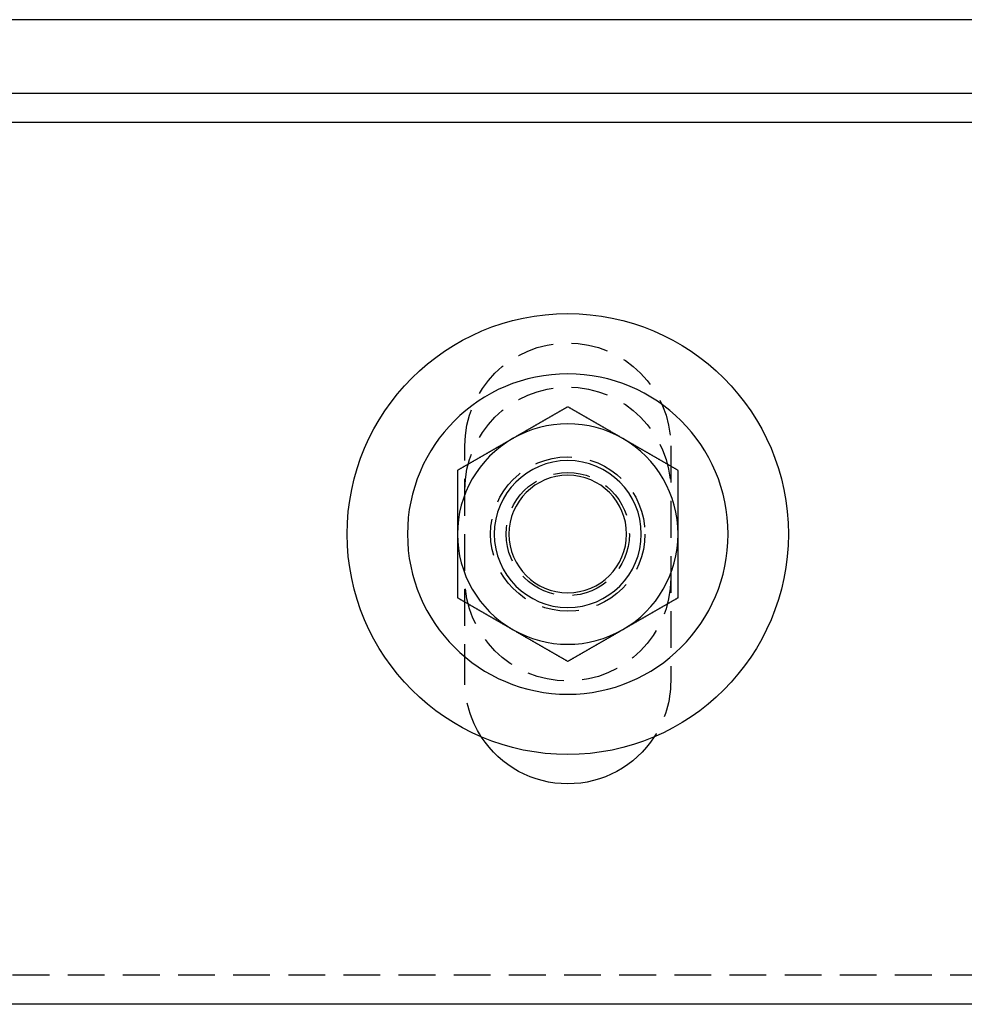
# Model space of a CAD drawing. Extents: x 0 to 1210, y -560 to 176.
# Drawn here: x 919 to 983, y 109 to 176 of the extents above; entities that cross this region are included whole.
import ezdxf

# ---------------------------------------------------------------- set-up
doc = ezdxf.new("R2010")
doc.units = 0
doc.header["$LTSCALE"] = 10
doc.linetypes.add('VERDECKT', pattern=[0.375, 0.25, -0.125])
doc.layers.get('0').update_dxf_attribs({"linetype": 'CONTINUOUS'})
doc.layers.add('STEMPEL', color=3, linetype='CONTINUOUS')

# ---------------------------------------------------------------- blocks, each defined once
blk = doc.blocks.new('A$CE378E89F')
at = {"color": 3, "linetype": 'CONTINUOUS', "extrusion": (-2e-16, 1, -2e-16)}
for p, q in [((190, 176), (-190, 176)), ((-185, 171), (185, 171)), ((185, 169), (-185, 169)), ((145, 109), (-145, 109))]:
    blk.add_line(p, q, dxfattribs=at)
at = {"color": 1, "linetype": 'VERDECKT', "extrusion": (-2e-16, 1, -2e-16)}
for p, q in [((-50.5, 131), (-50.5, 147)), ((-36.5, 147), (-36.5, 131)), ((-145, 111), (145, 111))]:
    blk.add_line(p, q, dxfattribs=at)
at = {"color": 3}
for points in [[(-43.5, 149.66, 0), (-43.5295, 149.643, 0), (-43.5591, 149.626, 0), (-43.5886, 149.609, 0), (-43.6181, 149.592, 0), (-43.6476, 149.575, 0), (-43.6772, 149.558, 0), (-43.7067, 149.541, 0), (-43.7362, 149.524, 0), (-43.7657, 149.507, 0), (-43.7953, 149.49, 0), (-43.8248, 149.473, 0), (-43.8543, 149.456, 0), (-43.8839, 149.439, 0), (-43.9134, 149.422, 0), (-43.9429, 149.405, 0), (-43.9724, 149.387, 0), (-44.002, 149.37, 0), (-44.0315, 149.353, 0), (-44.061, 149.336, 0), (-44.0906, 149.319, 0), (-44.1201, 149.302, 0), (-44.1496, 149.285, 0), (-44.1791, 149.268, 0), (-44.2087, 149.251, 0), (-44.2382, 149.234, 0), (-44.2677, 149.217, 0), (-44.2972, 149.2, 0), (-44.3268, 149.183, 0), (-44.3563, 149.166, 0), (-44.3858, 149.149, 0), (-44.4154, 149.132, 0), (-44.4449, 149.115, 0), (-44.4744, 149.098, 0), (-44.5039, 149.081, 0), (-44.5335, 149.064, 0), (-44.563, 149.047, 0), (-44.5925, 149.029, 0), (-44.622, 149.012, 0), (-44.6516, 148.995, 0), (-44.6811, 148.978, 0), (-44.7106, 148.961, 0), (-44.7402, 148.944, 0), (-44.7697, 148.927, 0), (-44.7992, 148.91, 0), (-44.8287, 148.893, 0), (-44.8583, 148.876, 0), (-44.8878, 148.859, 0), (-44.9173, 148.842, 0), (-44.9469, 148.825, 0), (-44.9764, 148.808, 0), (-45.0059, 148.791, 0), (-45.0354, 148.774, 0), (-45.065, 148.757, 0), (-45.0945, 148.74, 0), (-45.124, 148.723, 0), (-45.1535, 148.706, 0), (-45.1831, 148.689, 0), (-45.2126, 148.671, 0), (-45.2421, 148.654, 0), (-45.2717, 148.637, 0), (-45.3012, 148.62, 0), (-45.3307, 148.603, 0), (-45.3602, 148.586, 0), (-45.3898, 148.569, 0), (-45.4193, 148.552, 0), (-45.4488, 148.535, 0), (-45.4783, 148.518, 0), (-45.5079, 148.501, 0), (-45.5374, 148.484, 0), (-45.5669, 148.467, 0), (-45.5965, 148.45, 0), (-45.626, 148.433, 0), (-45.6555, 148.416, 0), (-45.685, 148.399, 0), (-45.7146, 148.382, 0), (-45.7441, 148.365, 0), (-45.7736, 148.348, 0), (-45.8031, 148.331, 0), (-45.8327, 148.313, 0), (-45.8622, 148.296, 0), (-45.8917, 148.279, 0), (-45.9213, 148.262, 0), (-45.9508, 148.245, 0), (-45.9803, 148.228, 0), (-46.0098, 148.211, 0), (-46.0394, 148.194, 0), (-46.0689, 148.177, 0), (-46.0984, 148.16, 0), (-46.128, 148.143, 0), (-46.1575, 148.126, 0), (-46.187, 148.109, 0), (-46.2165, 148.092, 0), (-46.2461, 148.075, 0), (-46.2756, 148.058, 0), (-46.3051, 148.041, 0), (-46.3346, 148.024, 0), (-46.3642, 148.007, 0), (-46.3937, 147.99, 0), (-46.4232, 147.973, 0), (-46.4528, 147.955, 0), (-46.4823, 147.938, 0), (-46.5118, 147.921, 0), (-46.5413, 147.904, 0), (-46.5709, 147.887, 0), (-46.6004, 147.87, 0), (-46.6299, 147.853, 0), (-46.6594, 147.836, 0), (-46.689, 147.819, 0), (-46.7185, 147.802, 0), (-46.748, 147.785, 0), (-46.7776, 147.768, 0), (-46.8071, 147.751, 0), (-46.8366, 147.734, 0), (-46.8661, 147.717, 0), (-46.8957, 147.7, 0), (-46.9252, 147.683, 0), (-46.9547, 147.666, 0), (-46.9843, 147.649, 0), (-47.0138, 147.632, 0), (-47.0433, 147.615, 0), (-47.0728, 147.597, 0), (-47.1024, 147.58, 0), (-47.1319, 147.563, 0), (-47.1614, 147.546, 0), (-47.1909, 147.529, 0), (-47.2205, 147.512, 0), (-47.25, 147.495, 0)], [(-39.75, 147.495, 0), (-39.7795, 147.512, 0), (-39.8091, 147.529, 0), (-39.8386, 147.546, 0), (-39.8681, 147.563, 0), (-39.8976, 147.58, 0), (-39.9272, 147.597, 0), (-39.9567, 147.615, 0), (-39.9862, 147.632, 0), (-40.0157, 147.649, 0), (-40.0453, 147.666, 0), (-40.0748, 147.683, 0), (-40.1043, 147.7, 0), (-40.1339, 147.717, 0), (-40.1634, 147.734, 0), (-40.1929, 147.751, 0), (-40.2224, 147.768, 0), (-40.252, 147.785, 0), (-40.2815, 147.802, 0), (-40.311, 147.819, 0), (-40.3406, 147.836, 0), (-40.3701, 147.853, 0), (-40.3996, 147.87, 0), (-40.4291, 147.887, 0), (-40.4587, 147.904, 0), (-40.4882, 147.921, 0), (-40.5177, 147.938, 0), (-40.5472, 147.955, 0), (-40.5768, 147.973, 0), (-40.6063, 147.99, 0), (-40.6358, 148.007, 0), (-40.6654, 148.024, 0), (-40.6949, 148.041, 0), (-40.7244, 148.058, 0), (-40.7539, 148.075, 0), (-40.7835, 148.092, 0), (-40.813, 148.109, 0), (-40.8425, 148.126, 0), (-40.872, 148.143, 0), (-40.9016, 148.16, 0), (-40.9311, 148.177, 0), (-40.9606, 148.194, 0), (-40.9902, 148.211, 0), (-41.0197, 148.228, 0), (-41.0492, 148.245, 0), (-41.0787, 148.262, 0), (-41.1083, 148.279, 0), (-41.1378, 148.296, 0), (-41.1673, 148.313, 0), (-41.1969, 148.331, 0), (-41.2264, 148.348, 0), (-41.2559, 148.365, 0), (-41.2854, 148.382, 0), (-41.315, 148.399, 0), (-41.3445, 148.416, 0), (-41.374, 148.433, 0), (-41.4035, 148.45, 0), (-41.4331, 148.467, 0), (-41.4626, 148.484, 0), (-41.4921, 148.501, 0), (-41.5217, 148.518, 0), (-41.5512, 148.535, 0), (-41.5807, 148.552, 0), (-41.6102, 148.569, 0), (-41.6398, 148.586, 0), (-41.6693, 148.603, 0), (-41.6988, 148.62, 0), (-41.7283, 148.637, 0), (-41.7579, 148.654, 0), (-41.7874, 148.671, 0), (-41.8169, 148.689, 0), (-41.8465, 148.706, 0), (-41.876, 148.723, 0), (-41.9055, 148.74, 0), (-41.935, 148.757, 0), (-41.9646, 148.774, 0), (-41.9941, 148.791, 0), (-42.0236, 148.808, 0), (-42.0531, 148.825, 0), (-42.0827, 148.842, 0), (-42.1122, 148.859, 0), (-42.1417, 148.876, 0), (-42.1713, 148.893, 0), (-42.2008, 148.91, 0), (-42.2303, 148.927, 0), (-42.2598, 148.944, 0), (-42.2894, 148.961, 0), (-42.3189, 148.978, 0), (-42.3484, 148.995, 0), (-42.378, 149.012, 0), (-42.4075, 149.029, 0), (-42.437, 149.047, 0), (-42.4665, 149.064, 0), (-42.4961, 149.081, 0), (-42.5256, 149.098, 0), (-42.5551, 149.115, 0), (-42.5846, 149.132, 0), (-42.6142, 149.149, 0), (-42.6437, 149.166, 0), (-42.6732, 149.183, 0), (-42.7028, 149.2, 0), (-42.7323, 149.217, 0), (-42.7618, 149.234, 0), (-42.7913, 149.251, 0), (-42.8209, 149.268, 0), (-42.8504, 149.285, 0), (-42.8799, 149.302, 0), (-42.9094, 149.319, 0), (-42.939, 149.336, 0), (-42.9685, 149.353, 0), (-42.998, 149.37, 0), (-43.0276, 149.387, 0), (-43.0571, 149.405, 0), (-43.0866, 149.422, 0), (-43.1161, 149.439, 0), (-43.1457, 149.456, 0), (-43.1752, 149.473, 0), (-43.2047, 149.49, 0), (-43.2343, 149.507, 0), (-43.2638, 149.524, 0), (-43.2933, 149.541, 0), (-43.3228, 149.558, 0), (-43.3524, 149.575, 0), (-43.3819, 149.592, 0), (-43.4114, 149.609, 0), (-43.4409, 149.626, 0), (-43.4705, 149.643, 0), (-43.5, 149.66, 0)], [(-47.25, 147.495, 0), (-47.2795, 147.478, 0), (-47.3091, 147.461, 0), (-47.3386, 147.444, 0), (-47.3681, 147.427, 0), (-47.3976, 147.41, 0), (-47.4272, 147.393, 0), (-47.4567, 147.376, 0), (-47.4862, 147.359, 0), (-47.5157, 147.342, 0), (-47.5453, 147.325, 0), (-47.5748, 147.308, 0), (-47.6043, 147.291, 0), (-47.6339, 147.274, 0), (-47.6634, 147.257, 0), (-47.6929, 147.239, 0), (-47.7224, 147.222, 0), (-47.752, 147.205, 0), (-47.7815, 147.188, 0), (-47.811, 147.171, 0), (-47.8406, 147.154, 0), (-47.8701, 147.137, 0), (-47.8996, 147.12, 0), (-47.9291, 147.103, 0), (-47.9587, 147.086, 0), (-47.9882, 147.069, 0), (-48.0177, 147.052, 0), (-48.0472, 147.035, 0), (-48.0768, 147.018, 0), (-48.1063, 147.001, 0), (-48.1358, 146.984, 0), (-48.1654, 146.967, 0), (-48.1949, 146.95, 0), (-48.2244, 146.933, 0), (-48.2539, 146.916, 0), (-48.2835, 146.899, 0), (-48.313, 146.881, 0), (-48.3425, 146.864, 0), (-48.372, 146.847, 0), (-48.4016, 146.83, 0), (-48.4311, 146.813, 0), (-48.4606, 146.796, 0), (-48.4902, 146.779, 0), (-48.5197, 146.762, 0), (-48.5492, 146.745, 0), (-48.5787, 146.728, 0), (-48.6083, 146.711, 0), (-48.6378, 146.694, 0), (-48.6673, 146.677, 0), (-48.6969, 146.66, 0), (-48.7264, 146.643, 0), (-48.7559, 146.626, 0), (-48.7854, 146.609, 0), (-48.815, 146.592, 0), (-48.8445, 146.575, 0), (-48.874, 146.558, 0), (-48.9035, 146.541, 0), (-48.9331, 146.523, 0), (-48.9626, 146.506, 0), (-48.9921, 146.489, 0), (-49.0217, 146.472, 0), (-49.0512, 146.455, 0), (-49.0807, 146.438, 0), (-49.1102, 146.421, 0), (-49.1398, 146.404, 0), (-49.1693, 146.387, 0), (-49.1988, 146.37, 0), (-49.2283, 146.353, 0), (-49.2579, 146.336, 0), (-49.2874, 146.319, 0), (-49.3169, 146.302, 0), (-49.3465, 146.285, 0), (-49.376, 146.268, 0), (-49.4055, 146.251, 0), (-49.435, 146.234, 0), (-49.4646, 146.217, 0), (-49.4941, 146.2, 0), (-49.5236, 146.183, 0), (-49.5531, 146.165, 0), (-49.5827, 146.148, 0), (-49.6122, 146.131, 0), (-49.6417, 146.114, 0), (-49.6713, 146.097, 0), (-49.7008, 146.08, 0), (-49.7303, 146.063, 0), (-49.7598, 146.046, 0), (-49.7894, 146.029, 0), (-49.8189, 146.012, 0), (-49.8484, 145.995, 0), (-49.878, 145.978, 0), (-49.9075, 145.961, 0), (-49.937, 145.944, 0), (-49.9665, 145.927, 0), (-49.9961, 145.91, 0), (-50.0256, 145.893, 0), (-50.0551, 145.876, 0), (-50.0846, 145.859, 0), (-50.1142, 145.842, 0), (-50.1437, 145.825, 0), (-50.1732, 145.807, 0), (-50.2028, 145.79, 0), (-50.2323, 145.773, 0), (-50.2618, 145.756, 0), (-50.2913, 145.739, 0), (-50.3209, 145.722, 0), (-50.3504, 145.705, 0), (-50.3799, 145.688, 0), (-50.4094, 145.671, 0), (-50.439, 145.654, 0), (-50.4685, 145.637, 0), (-50.498, 145.62, 0), (-50.5276, 145.603, 0), (-50.5571, 145.586, 0), (-50.5866, 145.569, 0), (-50.6161, 145.552, 0), (-50.6457, 145.535, 0), (-50.6752, 145.518, 0), (-50.7047, 145.501, 0), (-50.7343, 145.484, 0), (-50.7638, 145.467, 0), (-50.7933, 145.449, 0), (-50.8228, 145.432, 0), (-50.8524, 145.415, 0), (-50.8819, 145.398, 0), (-50.9114, 145.381, 0), (-50.9409, 145.364, 0), (-50.9705, 145.347, 0), (-51, 145.33, 0)], [(-36, 145.33, 0), (-36.0295, 145.347, 0), (-36.0591, 145.364, 0), (-36.0886, 145.381, 0), (-36.1181, 145.398, 0), (-36.1476, 145.415, 0), (-36.1772, 145.432, 0), (-36.2067, 145.449, 0), (-36.2362, 145.467, 0), (-36.2657, 145.484, 0), (-36.2953, 145.501, 0), (-36.3248, 145.518, 0), (-36.3543, 145.535, 0), (-36.3839, 145.552, 0), (-36.4134, 145.569, 0), (-36.4429, 145.586, 0), (-36.4724, 145.603, 0), (-36.502, 145.62, 0), (-36.5315, 145.637, 0), (-36.561, 145.654, 0), (-36.5906, 145.671, 0), (-36.6201, 145.688, 0), (-36.6496, 145.705, 0), (-36.6791, 145.722, 0), (-36.7087, 145.739, 0), (-36.7382, 145.756, 0), (-36.7677, 145.773, 0), (-36.7972, 145.79, 0), (-36.8268, 145.807, 0), (-36.8563, 145.825, 0), (-36.8858, 145.842, 0), (-36.9154, 145.859, 0), (-36.9449, 145.876, 0), (-36.9744, 145.893, 0), (-37.0039, 145.91, 0), (-37.0335, 145.927, 0), (-37.063, 145.944, 0), (-37.0925, 145.961, 0), (-37.122, 145.978, 0), (-37.1516, 145.995, 0), (-37.1811, 146.012, 0), (-37.2106, 146.029, 0), (-37.2402, 146.046, 0), (-37.2697, 146.063, 0), (-37.2992, 146.08, 0), (-37.3287, 146.097, 0), (-37.3583, 146.114, 0), (-37.3878, 146.131, 0), (-37.4173, 146.148, 0), (-37.4469, 146.165, 0), (-37.4764, 146.183, 0), (-37.5059, 146.2, 0), (-37.5354, 146.217, 0), (-37.565, 146.234, 0), (-37.5945, 146.251, 0), (-37.624, 146.268, 0), (-37.6535, 146.285, 0), (-37.6831, 146.302, 0), (-37.7126, 146.319, 0), (-37.7421, 146.336, 0), (-37.7717, 146.353, 0), (-37.8012, 146.37, 0), (-37.8307, 146.387, 0), (-37.8602, 146.404, 0), (-37.8898, 146.421, 0), (-37.9193, 146.438, 0), (-37.9488, 146.455, 0), (-37.9783, 146.472, 0), (-38.0079, 146.489, 0), (-38.0374, 146.506, 0), (-38.0669, 146.523, 0), (-38.0965, 146.541, 0), (-38.126, 146.558, 0), (-38.1555, 146.575, 0), (-38.185, 146.592, 0), (-38.2146, 146.609, 0), (-38.2441, 146.626, 0), (-38.2736, 146.643, 0), (-38.3031, 146.66, 0), (-38.3327, 146.677, 0), (-38.3622, 146.694, 0), (-38.3917, 146.711, 0), (-38.4213, 146.728, 0), (-38.4508, 146.745, 0), (-38.4803, 146.762, 0), (-38.5098, 146.779, 0), (-38.5394, 146.796, 0), (-38.5689, 146.813, 0), (-38.5984, 146.83, 0), (-38.628, 146.847, 0), (-38.6575, 146.864, 0), (-38.687, 146.881, 0), (-38.7165, 146.899, 0), (-38.7461, 146.916, 0), (-38.7756, 146.933, 0), (-38.8051, 146.95, 0), (-38.8346, 146.967, 0), (-38.8642, 146.984, 0), (-38.8937, 147.001, 0), (-38.9232, 147.018, 0), (-38.9528, 147.035, 0), (-38.9823, 147.052, 0), (-39.0118, 147.069, 0), (-39.0413, 147.086, 0), (-39.0709, 147.103, 0), (-39.1004, 147.12, 0), (-39.1299, 147.137, 0), (-39.1594, 147.154, 0), (-39.189, 147.171, 0), (-39.2185, 147.188, 0), (-39.248, 147.205, 0), (-39.2776, 147.222, 0), (-39.3071, 147.239, 0), (-39.3366, 147.257, 0), (-39.3661, 147.274, 0), (-39.3957, 147.291, 0), (-39.4252, 147.308, 0), (-39.4547, 147.325, 0), (-39.4843, 147.342, 0), (-39.5138, 147.359, 0), (-39.5433, 147.376, 0), (-39.5728, 147.393, 0), (-39.6024, 147.41, 0), (-39.6319, 147.427, 0), (-39.6614, 147.444, 0), (-39.6909, 147.461, 0), (-39.7205, 147.478, 0), (-39.75, 147.495, 0)], [(-51, 145.33, 0), (-51, 145.308, 0), (-51, 145.285, 0), (-51, 145.262, 0), (-51, 145.24, 0), (-51, 145.217, 0), (-51, 145.194, 0), (-51, 145.172, 0), (-51, 145.149, 0), (-51, 145.127, 0), (-51, 145.104, 0), (-51, 145.081, 0), (-51, 145.059, 0), (-51, 145.036, 0), (-51, 145.013, 0), (-51, 144.991, 0), (-51, 144.968, 0), (-51, 144.945, 0), (-51, 144.923, 0), (-51, 144.9, 0), (-51, 144.878, 0), (-51, 144.855, 0), (-51, 144.832, 0), (-51, 144.81, 0), (-51, 144.787, 0), (-51, 144.764, 0), (-51, 144.742, 0), (-51, 144.719, 0), (-51, 144.696, 0), (-51, 144.674, 0), (-51, 144.651, 0), (-51, 144.628, 0), (-51, 144.606, 0), (-51, 144.583, 0), (-51, 144.56, 0), (-51, 144.538, 0), (-51, 144.515, 0), (-51, 144.492, 0), (-51, 144.47, 0), (-51, 144.447, 0), (-51, 144.424, 0), (-51, 144.401, 0), (-51, 144.379, 0), (-51, 144.356, 0), (-51, 144.333, 0), (-51, 144.311, 0), (-51, 144.288, 0), (-51, 144.265, 0), (-51, 144.243, 0), (-51, 144.22, 0), (-51, 144.197, 0), (-51, 144.175, 0), (-51, 144.152, 0), (-51, 144.129, 0), (-51, 144.106, 0), (-51, 144.084, 0), (-51, 144.061, 0), (-51, 144.038, 0), (-51, 144.016, 0), (-51, 143.993, 0), (-51, 143.97, 0), (-51, 143.948, 0), (-51, 143.925, 0), (-51, 143.902, 0), (-51, 143.879, 0), (-51, 143.857, 0), (-51, 143.834, 0), (-51, 143.811, 0), (-51, 143.789, 0), (-51, 143.766, 0), (-51, 143.743, 0), (-51, 143.721, 0), (-51, 143.698, 0), (-51, 143.675, 0), (-51, 143.652, 0), (-51, 143.63, 0), (-51, 143.607, 0), (-51, 143.584, 0), (-51, 143.562, 0), (-51, 143.539, 0), (-51, 143.516, 0), (-51, 143.494, 0), (-51, 143.471, 0), (-51, 143.448, 0), (-51, 143.425, 0), (-51, 143.403, 0), (-51, 143.38, 0), (-51, 143.357, 0), (-51, 143.335, 0), (-51, 143.312, 0), (-51, 143.289, 0), (-51, 143.267, 0), (-51, 143.244, 0), (-51, 143.221, 0), (-51, 143.198, 0), (-51, 143.176, 0), (-51, 143.153, 0), (-51, 143.13, 0), (-51, 143.108, 0), (-51, 143.085, 0), (-51, 143.062, 0), (-51, 143.04, 0), (-51, 143.017, 0), (-51, 142.994, 0), (-51, 142.972, 0), (-51, 142.949, 0), (-51, 142.926, 0), (-51, 142.904, 0), (-51, 142.881, 0), (-51, 142.858, 0), (-51, 142.836, 0), (-51, 142.813, 0), (-51, 142.79, 0), (-51, 142.767, 0), (-51, 142.745, 0), (-51, 142.722, 0), (-51, 142.699, 0), (-51, 142.677, 0), (-51, 142.654, 0), (-51, 142.631, 0), (-51, 142.609, 0), (-51, 142.586, 0), (-51, 142.563, 0), (-51, 142.541, 0), (-51, 142.518, 0), (-51, 142.495, 0), (-51, 142.473, 0), (-51, 142.45, 0), (-51, 142.427, 0), (-51, 142.405, 0), (-51, 142.382, 0), (-51, 142.359, 0), (-51, 142.337, 0), (-51, 142.314, 0), (-51, 142.291, 0), (-51, 142.269, 0), (-51, 142.246, 0), (-51, 142.223, 0), (-51, 142.201, 0), (-51, 142.178, 0), (-51, 142.155, 0), (-51, 142.133, 0), (-51, 142.11, 0), (-51, 142.087, 0), (-51, 142.065, 0), (-51, 142.042, 0), (-51, 142.019, 0), (-51, 141.997, 0), (-51, 141.974, 0), (-51, 141.951, 0), (-51, 141.929, 0), (-51, 141.906, 0), (-51, 141.883, 0), (-51, 141.861, 0), (-51, 141.838, 0), (-51, 141.815, 0), (-51, 141.793, 0), (-51, 141.77, 0), (-51, 141.747, 0), (-51, 141.725, 0), (-51, 141.702, 0), (-51, 141.679, 0), (-51, 141.657, 0), (-51, 141.634, 0), (-51, 141.611, 0), (-51, 141.589, 0), (-51, 141.566, 0), (-51, 141.544, 0), (-51, 141.521, 0), (-51, 141.498, 0), (-51, 141.476, 0), (-51, 141.453, 0), (-51, 141.43, 0), (-51, 141.408, 0), (-51, 141.385, 0), (-51, 141.362, 0), (-51, 141.34, 0), (-51, 141.317, 0), (-51, 141.294, 0), (-51, 141.272, 0), (-51, 141.249, 0), (-51, 141.226, 0), (-51, 141.204, 0), (-51, 141.181, 0), (-51, 141.158, 0), (-51, 141.136, 0), (-51, 141.113, 0), (-51, 141.091, 0), (-51, 141.068, 0), (-51, 141.045, 0), (-51, 141.023, 0), (-51, 141, 0)], [(-36, 141, 0), (-36, 141.023, 0), (-36, 141.045, 0), (-36, 141.068, 0), (-36, 141.091, 0), (-36, 141.113, 0), (-36, 141.136, 0), (-36, 141.158, 0), (-36, 141.181, 0), (-36, 141.204, 0), (-36, 141.226, 0), (-36, 141.249, 0), (-36, 141.272, 0), (-36, 141.294, 0), (-36, 141.317, 0), (-36, 141.34, 0), (-36, 141.362, 0), (-36, 141.385, 0), (-36, 141.408, 0), (-36, 141.43, 0), (-36, 141.453, 0), (-36, 141.476, 0), (-36, 141.498, 0), (-36, 141.521, 0), (-36, 141.544, 0), (-36, 141.566, 0), (-36, 141.589, 0), (-36, 141.611, 0), (-36, 141.634, 0), (-36, 141.657, 0), (-36, 141.679, 0), (-36, 141.702, 0), (-36, 141.725, 0), (-36, 141.747, 0), (-36, 141.77, 0), (-36, 141.793, 0), (-36, 141.815, 0), (-36, 141.838, 0), (-36, 141.861, 0), (-36, 141.883, 0), (-36, 141.906, 0), (-36, 141.929, 0), (-36, 141.951, 0), (-36, 141.974, 0), (-36, 141.997, 0), (-36, 142.019, 0), (-36, 142.042, 0), (-36, 142.065, 0), (-36, 142.087, 0), (-36, 142.11, 0), (-36, 142.133, 0), (-36, 142.155, 0), (-36, 142.178, 0), (-36, 142.201, 0), (-36, 142.223, 0), (-36, 142.246, 0), (-36, 142.269, 0), (-36, 142.291, 0), (-36, 142.314, 0), (-36, 142.337, 0), (-36, 142.359, 0), (-36, 142.382, 0), (-36, 142.405, 0), (-36, 142.427, 0), (-36, 142.45, 0), (-36, 142.473, 0), (-36, 142.495, 0), (-36, 142.518, 0), (-36, 142.541, 0), (-36, 142.563, 0), (-36, 142.586, 0), (-36, 142.609, 0), (-36, 142.631, 0), (-36, 142.654, 0), (-36, 142.677, 0), (-36, 142.699, 0), (-36, 142.722, 0), (-36, 142.745, 0), (-36, 142.767, 0), (-36, 142.79, 0), (-36, 142.813, 0), (-36, 142.836, 0), (-36, 142.858, 0), (-36, 142.881, 0), (-36, 142.904, 0), (-36, 142.926, 0), (-36, 142.949, 0), (-36, 142.972, 0), (-36, 142.994, 0), (-36, 143.017, 0), (-36, 143.04, 0), (-36, 143.062, 0), (-36, 143.085, 0), (-36, 143.108, 0), (-36, 143.13, 0), (-36, 143.153, 0), (-36, 143.176, 0), (-36, 143.198, 0), (-36, 143.221, 0), (-36, 143.244, 0), (-36, 143.267, 0), (-36, 143.289, 0), (-36, 143.312, 0), (-36, 143.335, 0), (-36, 143.357, 0), (-36, 143.38, 0), (-36, 143.403, 0), (-36, 143.425, 0), (-36, 143.448, 0), (-36, 143.471, 0), (-36, 143.494, 0), (-36, 143.516, 0), (-36, 143.539, 0), (-36, 143.562, 0), (-36, 143.584, 0), (-36, 143.607, 0), (-36, 143.63, 0), (-36, 143.652, 0), (-36, 143.675, 0), (-36, 143.698, 0), (-36, 143.721, 0), (-36, 143.743, 0), (-36, 143.766, 0), (-36, 143.789, 0), (-36, 143.811, 0), (-36, 143.834, 0), (-36, 143.857, 0), (-36, 143.879, 0), (-36, 143.902, 0), (-36, 143.925, 0), (-36, 143.948, 0), (-36, 143.97, 0), (-36, 143.993, 0), (-36, 144.016, 0), (-36, 144.038, 0), (-36, 144.061, 0), (-36, 144.084, 0), (-36, 144.106, 0), (-36, 144.129, 0), (-36, 144.152, 0), (-36, 144.175, 0), (-36, 144.197, 0), (-36, 144.22, 0), (-36, 144.243, 0), (-36, 144.265, 0), (-36, 144.288, 0), (-36, 144.311, 0), (-36, 144.333, 0), (-36, 144.356, 0), (-36, 144.379, 0), (-36, 144.401, 0), (-36, 144.424, 0), (-36, 144.447, 0), (-36, 144.47, 0), (-36, 144.492, 0), (-36, 144.515, 0), (-36, 144.538, 0), (-36, 144.56, 0), (-36, 144.583, 0), (-36, 144.606, 0), (-36, 144.628, 0), (-36, 144.651, 0), (-36, 144.674, 0), (-36, 144.696, 0), (-36, 144.719, 0), (-36, 144.742, 0), (-36, 144.764, 0), (-36, 144.787, 0), (-36, 144.81, 0), (-36, 144.832, 0), (-36, 144.855, 0), (-36, 144.878, 0), (-36, 144.9, 0), (-36, 144.923, 0), (-36, 144.945, 0), (-36, 144.968, 0), (-36, 144.991, 0), (-36, 145.013, 0), (-36, 145.036, 0), (-36, 145.059, 0), (-36, 145.081, 0), (-36, 145.104, 0), (-36, 145.127, 0), (-36, 145.149, 0), (-36, 145.172, 0), (-36, 145.194, 0), (-36, 145.217, 0), (-36, 145.24, 0), (-36, 145.262, 0), (-36, 145.285, 0), (-36, 145.308, 0), (-36, 145.33, 0)], [(-51, 141, 0), (-51, 140.966, 0), (-51, 140.932, 0), (-51, 140.898, 0), (-51, 140.863, 0), (-51, 140.829, 0), (-51, 140.795, 0), (-51, 140.761, 0), (-51, 140.727, 0), (-51, 140.693, 0), (-51, 140.658, 0), (-51, 140.624, 0), (-51, 140.59, 0), (-51, 140.556, 0), (-51, 140.522, 0), (-51, 140.488, 0), (-51, 140.454, 0), (-51, 140.419, 0), (-51, 140.385, 0), (-51, 140.351, 0), (-51, 140.317, 0), (-51, 140.283, 0), (-51, 140.249, 0), (-51, 140.215, 0), (-51, 140.18, 0), (-51, 140.146, 0), (-51, 140.112, 0), (-51, 140.078, 0), (-51, 140.044, 0), (-51, 140.01, 0), (-51, 139.976, 0), (-51, 139.941, 0), (-51, 139.907, 0), (-51, 139.873, 0), (-51, 139.839, 0), (-51, 139.805, 0), (-51, 139.771, 0), (-51, 139.737, 0), (-51, 139.703, 0), (-51, 139.668, 0), (-51, 139.634, 0), (-51, 139.6, 0), (-51, 139.566, 0), (-51, 139.532, 0), (-51, 139.498, 0), (-51, 139.464, 0), (-51, 139.43, 0), (-51, 139.396, 0), (-51, 139.361, 0), (-51, 139.327, 0), (-51, 139.293, 0), (-51, 139.259, 0), (-51, 139.225, 0), (-51, 139.191, 0), (-51, 139.157, 0), (-51, 139.123, 0), (-51, 139.089, 0), (-51, 139.054, 0), (-51, 139.02, 0), (-51, 138.986, 0), (-51, 138.952, 0), (-51, 138.918, 0), (-51, 138.884, 0), (-51, 138.85, 0), (-51, 138.816, 0), (-51, 138.782, 0), (-51, 138.748, 0), (-51, 138.714, 0), (-51, 138.679, 0), (-51, 138.645, 0), (-51, 138.611, 0), (-51, 138.577, 0), (-51, 138.543, 0), (-51, 138.509, 0), (-51, 138.475, 0), (-51, 138.441, 0), (-51, 138.407, 0), (-51, 138.373, 0), (-51, 138.339, 0), (-51, 138.305, 0), (-51, 138.27, 0), (-51, 138.236, 0), (-51, 138.202, 0), (-51, 138.168, 0), (-51, 138.134, 0), (-51, 138.1, 0), (-51, 138.066, 0), (-51, 138.032, 0), (-51, 137.998, 0), (-51, 137.964, 0), (-51, 137.93, 0), (-51, 137.896, 0), (-51, 137.862, 0), (-51, 137.828, 0), (-51, 137.793, 0), (-51, 137.759, 0), (-51, 137.725, 0), (-51, 137.691, 0), (-51, 137.657, 0), (-51, 137.623, 0), (-51, 137.589, 0), (-51, 137.555, 0), (-51, 137.521, 0), (-51, 137.487, 0), (-51, 137.453, 0), (-51, 137.419, 0), (-51, 137.385, 0), (-51, 137.351, 0), (-51, 137.317, 0), (-51, 137.283, 0), (-51, 137.249, 0), (-51, 137.215, 0), (-51, 137.18, 0), (-51, 137.146, 0), (-51, 137.112, 0), (-51, 137.078, 0), (-51, 137.044, 0), (-51, 137.01, 0), (-51, 136.976, 0), (-51, 136.942, 0), (-51, 136.908, 0), (-51, 136.874, 0), (-51, 136.84, 0), (-51, 136.806, 0), (-51, 136.772, 0), (-51, 136.738, 0), (-51, 136.704, 0), (-51, 136.67, 0)], [(-36, 136.67, 0), (-36, 136.704, 0), (-36, 136.738, 0), (-36, 136.772, 0), (-36, 136.806, 0), (-36, 136.84, 0), (-36, 136.874, 0), (-36, 136.908, 0), (-36, 136.942, 0), (-36, 136.976, 0), (-36, 137.01, 0), (-36, 137.044, 0), (-36, 137.078, 0), (-36, 137.112, 0), (-36, 137.146, 0), (-36, 137.18, 0), (-36, 137.215, 0), (-36, 137.249, 0), (-36, 137.283, 0), (-36, 137.317, 0), (-36, 137.351, 0), (-36, 137.385, 0), (-36, 137.419, 0), (-36, 137.453, 0), (-36, 137.487, 0), (-36, 137.521, 0), (-36, 137.555, 0), (-36, 137.589, 0), (-36, 137.623, 0), (-36, 137.657, 0), (-36, 137.691, 0), (-36, 137.725, 0), (-36, 137.759, 0), (-36, 137.793, 0), (-36, 137.828, 0), (-36, 137.862, 0), (-36, 137.896, 0), (-36, 137.93, 0), (-36, 137.964, 0), (-36, 137.998, 0), (-36, 138.032, 0), (-36, 138.066, 0), (-36, 138.1, 0), (-36, 138.134, 0), (-36, 138.168, 0), (-36, 138.202, 0), (-36, 138.236, 0), (-36, 138.27, 0), (-36, 138.305, 0), (-36, 138.339, 0), (-36, 138.373, 0), (-36, 138.407, 0), (-36, 138.441, 0), (-36, 138.475, 0), (-36, 138.509, 0), (-36, 138.543, 0), (-36, 138.577, 0), (-36, 138.611, 0), (-36, 138.645, 0), (-36, 138.679, 0), (-36, 138.714, 0), (-36, 138.748, 0), (-36, 138.782, 0), (-36, 138.816, 0), (-36, 138.85, 0), (-36, 138.884, 0), (-36, 138.918, 0), (-36, 138.952, 0), (-36, 138.986, 0), (-36, 139.02, 0), (-36, 139.054, 0), (-36, 139.089, 0), (-36, 139.123, 0), (-36, 139.157, 0), (-36, 139.191, 0), (-36, 139.225, 0), (-36, 139.259, 0), (-36, 139.293, 0), (-36, 139.327, 0), (-36, 139.361, 0), (-36, 139.396, 0), (-36, 139.43, 0), (-36, 139.464, 0), (-36, 139.498, 0), (-36, 139.532, 0), (-36, 139.566, 0), (-36, 139.6, 0), (-36, 139.634, 0), (-36, 139.668, 0), (-36, 139.703, 0), (-36, 139.737, 0), (-36, 139.771, 0), (-36, 139.805, 0), (-36, 139.839, 0), (-36, 139.873, 0), (-36, 139.907, 0), (-36, 139.941, 0), (-36, 139.976, 0), (-36, 140.01, 0), (-36, 140.044, 0), (-36, 140.078, 0), (-36, 140.112, 0), (-36, 140.146, 0), (-36, 140.18, 0), (-36, 140.215, 0), (-36, 140.249, 0), (-36, 140.283, 0), (-36, 140.317, 0), (-36, 140.351, 0), (-36, 140.385, 0), (-36, 140.419, 0), (-36, 140.454, 0), (-36, 140.488, 0), (-36, 140.522, 0), (-36, 140.556, 0), (-36, 140.59, 0), (-36, 140.624, 0), (-36, 140.658, 0), (-36, 140.693, 0), (-36, 140.727, 0), (-36, 140.761, 0), (-36, 140.795, 0), (-36, 140.829, 0), (-36, 140.863, 0), (-36, 140.898, 0), (-36, 140.932, 0), (-36, 140.966, 0), (-36, 141, 0)], [(-51, 136.67, 0), (-50.9705, 136.653, 0), (-50.9409, 136.636, 0), (-50.9114, 136.619, 0), (-50.8819, 136.602, 0), (-50.8524, 136.585, 0), (-50.8228, 136.568, 0), (-50.7933, 136.551, 0), (-50.7638, 136.533, 0), (-50.7343, 136.516, 0), (-50.7047, 136.499, 0), (-50.6752, 136.482, 0), (-50.6457, 136.465, 0), (-50.6161, 136.448, 0), (-50.5866, 136.431, 0), (-50.5571, 136.414, 0), (-50.5276, 136.397, 0), (-50.498, 136.38, 0), (-50.4685, 136.363, 0), (-50.439, 136.346, 0), (-50.4094, 136.329, 0), (-50.3799, 136.312, 0), (-50.3504, 136.295, 0), (-50.3209, 136.278, 0), (-50.2913, 136.261, 0), (-50.2618, 136.244, 0), (-50.2323, 136.227, 0), (-50.2028, 136.21, 0), (-50.1732, 136.193, 0), (-50.1437, 136.175, 0), (-50.1142, 136.158, 0), (-50.0846, 136.141, 0), (-50.0551, 136.124, 0), (-50.0256, 136.107, 0), (-49.9961, 136.09, 0), (-49.9665, 136.073, 0), (-49.937, 136.056, 0), (-49.9075, 136.039, 0), (-49.878, 136.022, 0), (-49.8484, 136.005, 0), (-49.8189, 135.988, 0), (-49.7894, 135.971, 0), (-49.7598, 135.954, 0), (-49.7303, 135.937, 0), (-49.7008, 135.92, 0), (-49.6713, 135.903, 0), (-49.6417, 135.886, 0), (-49.6122, 135.869, 0), (-49.5827, 135.852, 0), (-49.5531, 135.835, 0), (-49.5236, 135.817, 0), (-49.4941, 135.8, 0), (-49.4646, 135.783, 0), (-49.435, 135.766, 0), (-49.4055, 135.749, 0), (-49.376, 135.732, 0), (-49.3465, 135.715, 0), (-49.3169, 135.698, 0), (-49.2874, 135.681, 0), (-49.2579, 135.664, 0), (-49.2283, 135.647, 0), (-49.1988, 135.63, 0), (-49.1693, 135.613, 0), (-49.1398, 135.596, 0), (-49.1102, 135.579, 0), (-49.0807, 135.562, 0), (-49.0512, 135.545, 0), (-49.0217, 135.528, 0), (-48.9921, 135.511, 0), (-48.9626, 135.494, 0), (-48.9331, 135.477, 0), (-48.9035, 135.459, 0), (-48.874, 135.442, 0), (-48.8445, 135.425, 0), (-48.815, 135.408, 0), (-48.7854, 135.391, 0), (-48.7559, 135.374, 0), (-48.7264, 135.357, 0), (-48.6969, 135.34, 0), (-48.6673, 135.323, 0), (-48.6378, 135.306, 0), (-48.6083, 135.289, 0), (-48.5787, 135.272, 0), (-48.5492, 135.255, 0), (-48.5197, 135.238, 0), (-48.4902, 135.221, 0), (-48.4606, 135.204, 0), (-48.4311, 135.187, 0), (-48.4016, 135.17, 0), (-48.372, 135.153, 0), (-48.3425, 135.136, 0), (-48.313, 135.119, 0), (-48.2835, 135.101, 0), (-48.2539, 135.084, 0), (-48.2244, 135.067, 0), (-48.1949, 135.05, 0), (-48.1654, 135.033, 0), (-48.1358, 135.016, 0), (-48.1063, 134.999, 0), (-48.0768, 134.982, 0), (-48.0472, 134.965, 0), (-48.0177, 134.948, 0), (-47.9882, 134.931, 0), (-47.9587, 134.914, 0), (-47.9291, 134.897, 0), (-47.8996, 134.88, 0), (-47.8701, 134.863, 0), (-47.8406, 134.846, 0), (-47.811, 134.829, 0), (-47.7815, 134.812, 0), (-47.752, 134.795, 0), (-47.7224, 134.778, 0), (-47.6929, 134.761, 0), (-47.6634, 134.743, 0), (-47.6339, 134.726, 0), (-47.6043, 134.709, 0), (-47.5748, 134.692, 0), (-47.5453, 134.675, 0), (-47.5157, 134.658, 0), (-47.4862, 134.641, 0), (-47.4567, 134.624, 0), (-47.4272, 134.607, 0), (-47.3976, 134.59, 0), (-47.3681, 134.573, 0), (-47.3386, 134.556, 0), (-47.3091, 134.539, 0), (-47.2795, 134.522, 0), (-47.25, 134.505, 0)], [(-39.75, 134.505, 0), (-39.7205, 134.522, 0), (-39.6909, 134.539, 0), (-39.6614, 134.556, 0), (-39.6319, 134.573, 0), (-39.6024, 134.59, 0), (-39.5728, 134.607, 0), (-39.5433, 134.624, 0), (-39.5138, 134.641, 0), (-39.4843, 134.658, 0), (-39.4547, 134.675, 0), (-39.4252, 134.692, 0), (-39.3957, 134.709, 0), (-39.3661, 134.726, 0), (-39.3366, 134.743, 0), (-39.3071, 134.761, 0), (-39.2776, 134.778, 0), (-39.248, 134.795, 0), (-39.2185, 134.812, 0), (-39.189, 134.829, 0), (-39.1594, 134.846, 0), (-39.1299, 134.863, 0), (-39.1004, 134.88, 0), (-39.0709, 134.897, 0), (-39.0413, 134.914, 0), (-39.0118, 134.931, 0), (-38.9823, 134.948, 0), (-38.9528, 134.965, 0), (-38.9232, 134.982, 0), (-38.8937, 134.999, 0), (-38.8642, 135.016, 0), (-38.8346, 135.033, 0), (-38.8051, 135.05, 0), (-38.7756, 135.067, 0), (-38.7461, 135.084, 0), (-38.7165, 135.101, 0), (-38.687, 135.119, 0), (-38.6575, 135.136, 0), (-38.628, 135.153, 0), (-38.5984, 135.17, 0), (-38.5689, 135.187, 0), (-38.5394, 135.204, 0), (-38.5098, 135.221, 0), (-38.4803, 135.238, 0), (-38.4508, 135.255, 0), (-38.4213, 135.272, 0), (-38.3917, 135.289, 0), (-38.3622, 135.306, 0), (-38.3327, 135.323, 0), (-38.3031, 135.34, 0), (-38.2736, 135.357, 0), (-38.2441, 135.374, 0), (-38.2146, 135.391, 0), (-38.185, 135.408, 0), (-38.1555, 135.425, 0), (-38.126, 135.442, 0), (-38.0965, 135.459, 0), (-38.0669, 135.477, 0), (-38.0374, 135.494, 0), (-38.0079, 135.511, 0), (-37.9783, 135.528, 0), (-37.9488, 135.545, 0), (-37.9193, 135.562, 0), (-37.8898, 135.579, 0), (-37.8602, 135.596, 0), (-37.8307, 135.613, 0), (-37.8012, 135.63, 0), (-37.7717, 135.647, 0), (-37.7421, 135.664, 0), (-37.7126, 135.681, 0), (-37.6831, 135.698, 0), (-37.6535, 135.715, 0), (-37.624, 135.732, 0), (-37.5945, 135.749, 0), (-37.565, 135.766, 0), (-37.5354, 135.783, 0), (-37.5059, 135.8, 0), (-37.4764, 135.817, 0), (-37.4469, 135.835, 0), (-37.4173, 135.852, 0), (-37.3878, 135.869, 0), (-37.3583, 135.886, 0), (-37.3287, 135.903, 0), (-37.2992, 135.92, 0), (-37.2697, 135.937, 0), (-37.2402, 135.954, 0), (-37.2106, 135.971, 0), (-37.1811, 135.988, 0), (-37.1516, 136.005, 0), (-37.122, 136.022, 0), (-37.0925, 136.039, 0), (-37.063, 136.056, 0), (-37.0335, 136.073, 0), (-37.0039, 136.09, 0), (-36.9744, 136.107, 0), (-36.9449, 136.124, 0), (-36.9154, 136.141, 0), (-36.8858, 136.158, 0), (-36.8563, 136.175, 0), (-36.8268, 136.193, 0), (-36.7972, 136.21, 0), (-36.7677, 136.227, 0), (-36.7382, 136.244, 0), (-36.7087, 136.261, 0), (-36.6791, 136.278, 0), (-36.6496, 136.295, 0), (-36.6201, 136.312, 0), (-36.5906, 136.329, 0), (-36.561, 136.346, 0), (-36.5315, 136.363, 0), (-36.502, 136.38, 0), (-36.4724, 136.397, 0), (-36.4429, 136.414, 0), (-36.4134, 136.431, 0), (-36.3839, 136.448, 0), (-36.3543, 136.465, 0), (-36.3248, 136.482, 0), (-36.2953, 136.499, 0), (-36.2657, 136.516, 0), (-36.2362, 136.533, 0), (-36.2067, 136.551, 0), (-36.1772, 136.568, 0), (-36.1476, 136.585, 0), (-36.1181, 136.602, 0), (-36.0886, 136.619, 0), (-36.0591, 136.636, 0), (-36.0295, 136.653, 0), (-36, 136.67, 0)], [(-47.25, 134.505, 0), (-47.2205, 134.488, 0), (-47.1909, 134.471, 0), (-47.1614, 134.454, 0), (-47.1319, 134.437, 0), (-47.1024, 134.42, 0), (-47.0728, 134.403, 0), (-47.0433, 134.385, 0), (-47.0138, 134.368, 0), (-46.9843, 134.351, 0), (-46.9547, 134.334, 0), (-46.9252, 134.317, 0), (-46.8957, 134.3, 0), (-46.8661, 134.283, 0), (-46.8366, 134.266, 0), (-46.8071, 134.249, 0), (-46.7776, 134.232, 0), (-46.748, 134.215, 0), (-46.7185, 134.198, 0), (-46.689, 134.181, 0), (-46.6594, 134.164, 0), (-46.6299, 134.147, 0), (-46.6004, 134.13, 0), (-46.5709, 134.113, 0), (-46.5413, 134.096, 0), (-46.5118, 134.079, 0), (-46.4823, 134.062, 0), (-46.4528, 134.045, 0), (-46.4232, 134.027, 0), (-46.3937, 134.01, 0), (-46.3642, 133.993, 0), (-46.3346, 133.976, 0), (-46.3051, 133.959, 0), (-46.2756, 133.942, 0), (-46.2461, 133.925, 0), (-46.2165, 133.908, 0), (-46.187, 133.891, 0), (-46.1575, 133.874, 0), (-46.128, 133.857, 0), (-46.0984, 133.84, 0), (-46.0689, 133.823, 0), (-46.0394, 133.806, 0), (-46.0098, 133.789, 0), (-45.9803, 133.772, 0), (-45.9508, 133.755, 0), (-45.9213, 133.738, 0), (-45.8917, 133.721, 0), (-45.8622, 133.704, 0), (-45.8327, 133.687, 0), (-45.8031, 133.669, 0), (-45.7736, 133.652, 0), (-45.7441, 133.635, 0), (-45.7146, 133.618, 0), (-45.685, 133.601, 0), (-45.6555, 133.584, 0), (-45.626, 133.567, 0), (-45.5965, 133.55, 0), (-45.5669, 133.533, 0), (-45.5374, 133.516, 0), (-45.5079, 133.499, 0), (-45.4783, 133.482, 0), (-45.4488, 133.465, 0), (-45.4193, 133.448, 0), (-45.3898, 133.431, 0), (-45.3602, 133.414, 0), (-45.3307, 133.397, 0), (-45.3012, 133.38, 0), (-45.2717, 133.363, 0), (-45.2421, 133.346, 0), (-45.2126, 133.329, 0), (-45.1831, 133.311, 0), (-45.1535, 133.294, 0), (-45.124, 133.277, 0), (-45.0945, 133.26, 0), (-45.065, 133.243, 0), (-45.0354, 133.226, 0), (-45.0059, 133.209, 0), (-44.9764, 133.192, 0), (-44.9469, 133.175, 0), (-44.9173, 133.158, 0), (-44.8878, 133.141, 0), (-44.8583, 133.124, 0), (-44.8287, 133.107, 0), (-44.7992, 133.09, 0), (-44.7697, 133.073, 0), (-44.7402, 133.056, 0), (-44.7106, 133.039, 0), (-44.6811, 133.022, 0), (-44.6516, 133.005, 0), (-44.622, 132.988, 0), (-44.5925, 132.971, 0), (-44.563, 132.953, 0), (-44.5335, 132.936, 0), (-44.5039, 132.919, 0), (-44.4744, 132.902, 0), (-44.4449, 132.885, 0), (-44.4154, 132.868, 0), (-44.3858, 132.851, 0), (-44.3563, 132.834, 0), (-44.3268, 132.817, 0), (-44.2972, 132.8, 0), (-44.2677, 132.783, 0), (-44.2382, 132.766, 0), (-44.2087, 132.749, 0), (-44.1791, 132.732, 0), (-44.1496, 132.715, 0), (-44.1201, 132.698, 0), (-44.0906, 132.681, 0), (-44.061, 132.664, 0), (-44.0315, 132.647, 0), (-44.002, 132.63, 0), (-43.9724, 132.613, 0), (-43.9429, 132.595, 0), (-43.9134, 132.578, 0), (-43.8839, 132.561, 0), (-43.8543, 132.544, 0), (-43.8248, 132.527, 0), (-43.7953, 132.51, 0), (-43.7657, 132.493, 0), (-43.7362, 132.476, 0), (-43.7067, 132.459, 0), (-43.6772, 132.442, 0), (-43.6476, 132.425, 0), (-43.6181, 132.408, 0), (-43.5886, 132.391, 0), (-43.5591, 132.374, 0), (-43.5295, 132.357, 0), (-43.5, 132.34, 0)], [(-43.5, 132.34, 0), (-43.4705, 132.357, 0), (-43.4409, 132.374, 0), (-43.4114, 132.391, 0), (-43.3819, 132.408, 0), (-43.3524, 132.425, 0), (-43.3228, 132.442, 0), (-43.2933, 132.459, 0), (-43.2638, 132.476, 0), (-43.2343, 132.493, 0), (-43.2047, 132.51, 0), (-43.1752, 132.527, 0), (-43.1457, 132.544, 0), (-43.1161, 132.561, 0), (-43.0866, 132.578, 0), (-43.0571, 132.595, 0), (-43.0276, 132.613, 0), (-42.998, 132.63, 0), (-42.9685, 132.647, 0), (-42.939, 132.664, 0), (-42.9094, 132.681, 0), (-42.8799, 132.698, 0), (-42.8504, 132.715, 0), (-42.8209, 132.732, 0), (-42.7913, 132.749, 0), (-42.7618, 132.766, 0), (-42.7323, 132.783, 0), (-42.7028, 132.8, 0), (-42.6732, 132.817, 0), (-42.6437, 132.834, 0), (-42.6142, 132.851, 0), (-42.5846, 132.868, 0), (-42.5551, 132.885, 0), (-42.5256, 132.902, 0), (-42.4961, 132.919, 0), (-42.4665, 132.936, 0), (-42.437, 132.953, 0), (-42.4075, 132.971, 0), (-42.378, 132.988, 0), (-42.3484, 133.005, 0), (-42.3189, 133.022, 0), (-42.2894, 133.039, 0), (-42.2598, 133.056, 0), (-42.2303, 133.073, 0), (-42.2008, 133.09, 0), (-42.1713, 133.107, 0), (-42.1417, 133.124, 0), (-42.1122, 133.141, 0), (-42.0827, 133.158, 0), (-42.0531, 133.175, 0), (-42.0236, 133.192, 0), (-41.9941, 133.209, 0), (-41.9646, 133.226, 0), (-41.935, 133.243, 0), (-41.9055, 133.26, 0), (-41.876, 133.277, 0), (-41.8465, 133.294, 0), (-41.8169, 133.311, 0), (-41.7874, 133.329, 0), (-41.7579, 133.346, 0), (-41.7283, 133.363, 0), (-41.6988, 133.38, 0), (-41.6693, 133.397, 0), (-41.6398, 133.414, 0), (-41.6102, 133.431, 0), (-41.5807, 133.448, 0), (-41.5512, 133.465, 0), (-41.5217, 133.482, 0), (-41.4921, 133.499, 0), (-41.4626, 133.516, 0), (-41.4331, 133.533, 0), (-41.4035, 133.55, 0), (-41.374, 133.567, 0), (-41.3445, 133.584, 0), (-41.315, 133.601, 0), (-41.2854, 133.618, 0), (-41.2559, 133.635, 0), (-41.2264, 133.652, 0), (-41.1969, 133.669, 0), (-41.1673, 133.687, 0), (-41.1378, 133.704, 0), (-41.1083, 133.721, 0), (-41.0787, 133.738, 0), (-41.0492, 133.755, 0), (-41.0197, 133.772, 0), (-40.9902, 133.789, 0), (-40.9606, 133.806, 0), (-40.9311, 133.823, 0), (-40.9016, 133.84, 0), (-40.872, 133.857, 0), (-40.8425, 133.874, 0), (-40.813, 133.891, 0), (-40.7835, 133.908, 0), (-40.7539, 133.925, 0), (-40.7244, 133.942, 0), (-40.6949, 133.959, 0), (-40.6654, 133.976, 0), (-40.6358, 133.993, 0), (-40.6063, 134.01, 0), (-40.5768, 134.027, 0), (-40.5472, 134.045, 0), (-40.5177, 134.062, 0), (-40.4882, 134.079, 0), (-40.4587, 134.096, 0), (-40.4291, 134.113, 0), (-40.3996, 134.13, 0), (-40.3701, 134.147, 0), (-40.3406, 134.164, 0), (-40.311, 134.181, 0), (-40.2815, 134.198, 0), (-40.252, 134.215, 0), (-40.2224, 134.232, 0), (-40.1929, 134.249, 0), (-40.1634, 134.266, 0), (-40.1339, 134.283, 0), (-40.1043, 134.3, 0), (-40.0748, 134.317, 0), (-40.0453, 134.334, 0), (-40.0157, 134.351, 0), (-39.9862, 134.368, 0), (-39.9567, 134.385, 0), (-39.9272, 134.403, 0), (-39.8976, 134.42, 0), (-39.8681, 134.437, 0), (-39.8386, 134.454, 0), (-39.8091, 134.471, 0), (-39.7795, 134.488, 0), (-39.75, 134.505, 0)]]:
    blk.add_polyline3d(points, dxfattribs=at)
at = {"color": 3, "linetype": 'CONTINUOUS'}
blk.add_circle((-43.5, 141), 15, dxfattribs=at)
at = {"color": 3, "linetype": 'CONTINUOUS', "extrusion": (0, -2e-16, -1)}
for radius in [10.9, 5, 4]:
    blk.add_circle((43.5, 141), radius, dxfattribs=at)
at = {"color": 1, "linetype": 'VERDECKT'}
for radius in [5.25, 4.188]:
    blk.add_circle((-43.5, 141), radius, dxfattribs=at)
at = {"color": 1, "linetype": 'VERDECKT', "extrusion": (0, -2e-16, -1)}
for centre, start, end in [((43.5, 147), 360, 180), ((43.5, 144), 0, 180), ((43.5, 138), 180, 0), ((43.5, 131), 327.1216504, 0), ((43.5, 131), 180, 212.8783496)]:
    blk.add_arc(centre, 7, start, end, dxfattribs=at)
at = {"color": 3, "linetype": 'CONTINUOUS'}
for start, end in [(60, 120), (120, 180), (0, 60), (180, 240), (300, 0), (240, 300)]:
    blk.add_arc((-43.5, 141), 7.5, start, end, dxfattribs=at)
at = {"color": 3, "linetype": 'CONTINUOUS', "extrusion": (0, -2e-16, -1)}
blk.add_arc((43.5, 131), 7, 212.8783496, 327.1216504, dxfattribs=at)

msp = doc.modelspace()

# ---------------------------------------------------------------- block references
at = {"layer": 'STEMPEL'}
msp.add_blockref('A$CE378E89F', (1000, 0), dxfattribs=at)

doc.saveas('drawing.dxf')
